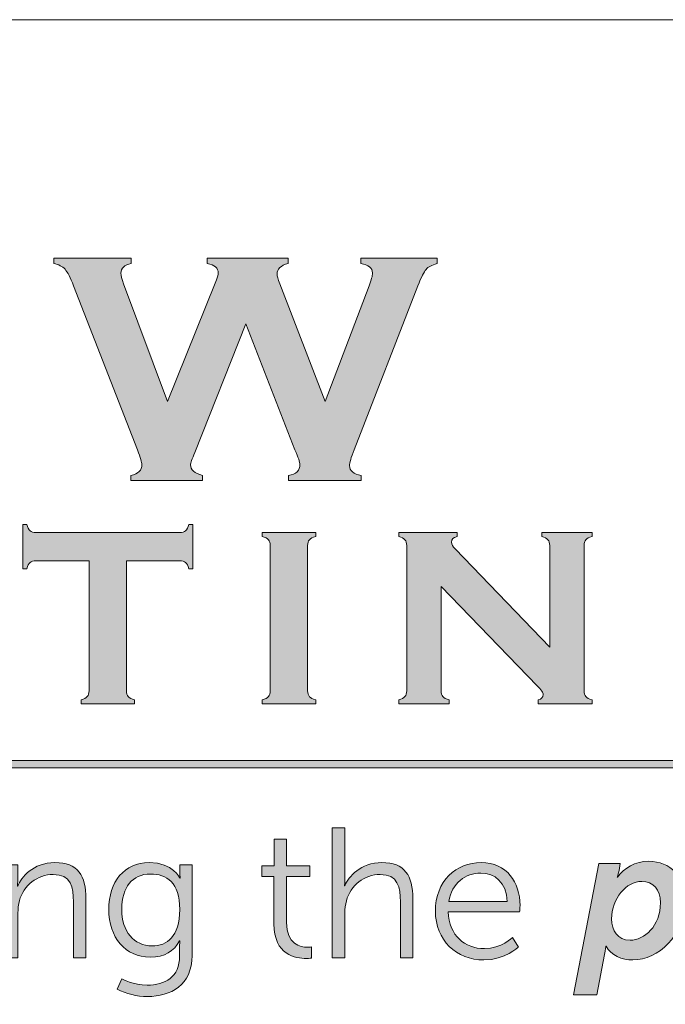
# Model space of a CAD drawing. Units: inches. Extents: x 0 to 21.5, y 0 to 16.7.
# Drawn here: x 17.1 to 17.8, y 2.6 to 3.6 of the extents above; entities that cross this region are included whole.
import ezdxf

# ---------------------------------------------------------------- set-up
doc = ezdxf.new("R2010")
doc.units = ezdxf.units.IN
doc.header["$MEASUREMENT"] = 0
for name, color, linetype in [('Drawing', 7, 'Continuous'), ('Title Block - Frame', 7, 'Continuous'), ('Title Block - Logo', 7, 'Continuous')]:
    doc.layers.add(name, color=color, linetype=linetype)

msp = doc.modelspace()

# ---------------------------------------------------------------- hatches: boundary and pattern name
at = {"layer": 'Title Block - Logo', "linetype": 'Continuous', "lineweight": 0, "true_color": 0x00529c}
h = msp.add_hatch(color=154, dxfattribs=at)
h.dxf.hatch_style = 2
edge = h.paths.add_edge_path()
edge.add_spline(control_points=[(17.34109, 3.3066), (17.34109, 3.3066), (17.2908, 3.17948), (17.2908, 3.17948), (17.2879, 3.17303), (17.28644, 3.16895), (17.28644, 3.16723), (17.28644, 3.16229), (17.29042, 3.1588), (17.29837, 3.15675), (17.29837, 3.15675), (17.29837, 3.1516), (17.29837, 3.1516), (17.29837, 3.1516), (17.22754, 3.1516), (17.22754, 3.1516), (17.22754, 3.1516), (17.22754, 3.15675), (17.22754, 3.15675), (17.23474, 3.15816), (17.23835, 3.1618), (17.23835, 3.16772), (17.23835, 3.16933), (17.23684, 3.17411), (17.23383, 3.18205), (17.23383, 3.18205), (17.17077, 3.34433), (17.17077, 3.34433), (17.16766, 3.35238), (17.16483, 3.35783), (17.16231, 3.36069), (17.15978, 3.36353), (17.1561, 3.36544), (17.15126, 3.36641), (17.15126, 3.36641), (17.15126, 3.37156), (17.15126, 3.37156), (17.15126, 3.37156), (17.22773, 3.37156), (17.22773, 3.37156), (17.22773, 3.37156), (17.22773, 3.36641), (17.22773, 3.36641), (17.22096, 3.3649), (17.21757, 3.36173), (17.21757, 3.3569), (17.21757, 3.35443), (17.21844, 3.35088), (17.22016, 3.34626), (17.22016, 3.34626), (17.26366, 3.22986), (17.26366, 3.22986), (17.26366, 3.22986), (17.31076, 3.34691), (17.31076, 3.34691), (17.3128, 3.35196), (17.31382, 3.35528), (17.31382, 3.3569), (17.31382, 3.36184), (17.31022, 3.36501), (17.30303, 3.36641), (17.30303, 3.36641), (17.30303, 3.37156), (17.30303, 3.37156), (17.30303, 3.37156), (17.38296, 3.37156), (17.38296, 3.37156), (17.38296, 3.37156), (17.38296, 3.36641), (17.38296, 3.36641), (17.37566, 3.36447), (17.372, 3.36098), (17.372, 3.35593), (17.372, 3.35421), (17.37292, 3.35099), (17.37475, 3.34626), (17.37475, 3.34626), (17.41965, 3.22986), (17.41965, 3.22986), (17.41965, 3.22986), (17.46301, 3.34433), (17.46301, 3.34433), (17.46526, 3.35002), (17.46639, 3.35426), (17.46639, 3.35706), (17.46639, 3.36179), (17.46252, 3.3649), (17.45479, 3.36641), (17.45479, 3.36641), (17.45479, 3.37156), (17.45479, 3.37156), (17.45479, 3.37156), (17.53043, 3.37156), (17.53043, 3.37156), (17.53043, 3.37156), (17.53043, 3.36641), (17.53043, 3.36641), (17.52505, 3.3649), (17.52134, 3.36297), (17.5193, 3.3606), (17.51726, 3.35824), (17.51457, 3.35281), (17.51124, 3.34433), (17.51124, 3.34433), (17.44819, 3.18205), (17.44819, 3.18205), (17.44518, 3.17432), (17.44367, 3.16917), (17.44367, 3.16658), (17.44367, 3.16133), (17.44749, 3.15804), (17.45512, 3.15675), (17.45512, 3.15675), (17.45512, 3.1516), (17.45512, 3.1516), (17.45512, 3.1516), (17.38336, 3.1516), (17.38336, 3.1516), (17.38336, 3.1516), (17.38336, 3.15675), (17.38336, 3.15675), (17.39088, 3.15794), (17.39464, 3.16153), (17.39464, 3.16755), (17.39464, 3.1696), (17.39298, 3.17443), (17.38964, 3.18205), (17.38964, 3.18205), (17.34109, 3.3066), (17.34109, 3.3066)], knot_values=[0, 0, 0, 0, 1, 1, 1, 2, 2, 2, 3, 3, 3, 4, 4, 4, 5, 5, 5, 6, 6, 6, 7, 7, 7, 8, 8, 8, 9, 9, 9, 10, 10, 10, 11, 11, 11, 12, 12, 12, 13, 13, 13, 14, 14, 14, 15, 15, 15, 16, 16, 16, 17, 17, 17, 18, 18, 18, 19, 19, 19, 20, 20, 20, 21, 21, 21, 22, 22, 22, 23, 23, 23, 24, 24, 24, 25, 25, 25, 26, 26, 26, 27, 27, 27, 28, 28, 28, 29, 29, 29, 30, 30, 30, 31, 31, 31, 32, 32, 32, 33, 33, 33, 34, 34, 34, 35, 35, 35, 36, 36, 36, 37, 37, 37, 38, 38, 38, 39, 39, 39, 40, 40, 40, 41, 41, 41, 42, 42, 42, 43, 43, 43, 43], degree=3, periodic=0)
at = {"layer": 'Title Block - Logo', "linetype": 'Continuous', "lineweight": 0}
h = msp.add_hatch(color=7, dxfattribs=at)
h.dxf.hatch_style = 2
edge = h.paths.add_edge_path()
edge.add_spline(control_points=[(17.22312, 3.07236), (17.22312, 3.07236), (17.22312, 2.94376), (17.22312, 2.94376), (17.22312, 2.94119), (17.2237, 2.93925), (17.22487, 2.93792), (17.22602, 2.93659), (17.2281, 2.93552), (17.23108, 2.93469), (17.23108, 2.93469), (17.23108, 2.93071), (17.23108, 2.93071), (17.23108, 2.93071), (17.17815, 2.93071), (17.17815, 2.93071), (17.17815, 2.93071), (17.17815, 2.93469), (17.17815, 2.93469), (17.18113, 2.93552), (17.1832, 2.93659), (17.18436, 2.93792), (17.18552, 2.93925), (17.1861, 2.94119), (17.1861, 2.94376), (17.1861, 2.94376), (17.1861, 3.07236), (17.1861, 3.07236), (17.1861, 3.07236), (17.13342, 3.07236), (17.13342, 3.07236), (17.13093, 3.07236), (17.12903, 3.07178), (17.1277, 3.07065), (17.12638, 3.06951), (17.1253, 3.06743), (17.12447, 3.0644), (17.12447, 3.0644), (17.1205, 3.0644), (17.1205, 3.0644), (17.1205, 3.0644), (17.1205, 3.10826), (17.1205, 3.10826), (17.1205, 3.10826), (17.12447, 3.10826), (17.12447, 3.10826), (17.12538, 3.10524), (17.12648, 3.10317), (17.12777, 3.10202), (17.12905, 3.10088), (17.13093, 3.10031), (17.13342, 3.10031), (17.13342, 3.10031), (17.27568, 3.10031), (17.27568, 3.10031), (17.27825, 3.10031), (17.2802, 3.10088), (17.28152, 3.10202), (17.28285, 3.10317), (17.28392, 3.10524), (17.28475, 3.10826), (17.28475, 3.10826), (17.28873, 3.10826), (17.28873, 3.10826), (17.28873, 3.10826), (17.28873, 3.0644), (17.28873, 3.0644), (17.28873, 3.0644), (17.28475, 3.0644), (17.28475, 3.0644), (17.28392, 3.06743), (17.28285, 3.06951), (17.28152, 3.07065), (17.2802, 3.07178), (17.27825, 3.07236), (17.27568, 3.07236), (17.27568, 3.07236), (17.22312, 3.07236), (17.22312, 3.07236)], knot_values=[0, 0, 0, 0, 1, 1, 1, 2, 2, 2, 3, 3, 3, 4, 4, 4, 5, 5, 5, 6, 6, 6, 7, 7, 7, 8, 8, 8, 9, 9, 9, 10, 10, 10, 11, 11, 11, 12, 12, 12, 13, 13, 13, 14, 14, 14, 15, 15, 15, 16, 16, 16, 17, 17, 17, 18, 18, 18, 19, 19, 19, 20, 20, 20, 21, 21, 21, 22, 22, 22, 23, 23, 23, 24, 24, 24, 25, 25, 25, 26, 26, 26, 26], degree=3, periodic=0)
h = msp.add_hatch(color=7, dxfattribs=at)
h.dxf.hatch_style = 2
edge = h.paths.add_edge_path()
edge.add_spline(control_points=[(17.36523, 2.94376), (17.36523, 2.94376), (17.36523, 3.08738), (17.36523, 3.08738), (17.36523, 3.08987), (17.36465, 3.09178), (17.36349, 3.0931), (17.36233, 3.09443), (17.36026, 3.09551), (17.35728, 3.09633), (17.35728, 3.09633), (17.35728, 3.10031), (17.35728, 3.10031), (17.35728, 3.10031), (17.41021, 3.10031), (17.41021, 3.10031), (17.41021, 3.10031), (17.41021, 3.09633), (17.41021, 3.09633), (17.40723, 3.09559), (17.40515, 3.09453), (17.404, 3.09317), (17.40283, 3.0918), (17.40226, 3.08987), (17.40226, 3.08738), (17.40226, 3.08738), (17.40226, 2.94376), (17.40226, 2.94376), (17.40226, 2.94119), (17.40286, 2.93923), (17.40406, 2.93786), (17.40526, 2.9365), (17.40731, 2.93543), (17.41021, 2.93469), (17.41021, 2.93469), (17.41021, 2.93071), (17.41021, 2.93071), (17.41021, 2.93071), (17.35728, 2.93071), (17.35728, 2.93071), (17.35728, 2.93071), (17.35728, 2.93469), (17.35728, 2.93469), (17.36026, 2.93552), (17.36233, 2.93659), (17.36349, 2.93792), (17.36465, 2.93925), (17.36523, 2.94119), (17.36523, 2.94376)], knot_values=[0, 0, 0, 0, 1, 1, 1, 2, 2, 2, 3, 3, 3, 4, 4, 4, 5, 5, 5, 6, 6, 6, 7, 7, 7, 8, 8, 8, 9, 9, 9, 10, 10, 10, 11, 11, 11, 12, 12, 12, 13, 13, 13, 14, 14, 14, 15, 15, 15, 16, 16, 16, 16], degree=3, periodic=0)
h = msp.add_hatch(color=7, dxfattribs=at)
h.dxf.hatch_style = 2
edge = h.paths.add_edge_path()
edge.add_spline(control_points=[(17.53418, 3.04689), (17.53418, 3.04689), (17.53418, 2.94376), (17.53418, 2.94376), (17.53418, 2.94119), (17.53475, 2.93925), (17.53591, 2.93792), (17.53707, 2.93659), (17.53915, 2.93552), (17.54213, 2.93469), (17.54213, 2.93469), (17.54213, 2.93071), (17.54213, 2.93071), (17.54213, 2.93071), (17.4923, 2.93071), (17.4923, 2.93071), (17.4923, 2.93071), (17.4923, 2.93469), (17.4923, 2.93469), (17.49529, 2.93552), (17.49735, 2.93659), (17.49852, 2.93792), (17.49967, 2.93925), (17.50026, 2.94119), (17.50026, 2.94376), (17.50026, 2.94376), (17.50026, 3.08738), (17.50026, 3.08738), (17.50026, 3.08987), (17.49967, 3.09178), (17.49852, 3.0931), (17.49735, 3.09443), (17.49529, 3.09551), (17.4923, 3.09633), (17.4923, 3.09633), (17.4923, 3.10031), (17.4923, 3.10031), (17.4923, 3.10031), (17.54995, 3.10031), (17.54995, 3.10031), (17.54995, 3.10031), (17.54995, 3.09633), (17.54995, 3.09633), (17.54639, 3.09542), (17.54461, 3.09351), (17.54461, 3.09062), (17.54461, 3.08863), (17.54577, 3.08644), (17.54809, 3.08403), (17.54809, 3.08403), (17.64165, 2.98675), (17.64165, 2.98675), (17.64165, 2.98675), (17.64165, 3.08738), (17.64165, 3.08738), (17.64165, 3.08987), (17.64107, 3.09178), (17.63991, 3.0931), (17.63875, 3.09443), (17.63668, 3.09551), (17.6337, 3.09633), (17.6337, 3.09633), (17.6337, 3.10031), (17.6337, 3.10031), (17.6337, 3.10031), (17.68352, 3.10031), (17.68352, 3.10031), (17.68352, 3.10031), (17.68352, 3.09633), (17.68352, 3.09633), (17.68054, 3.09551), (17.67847, 3.09443), (17.67731, 3.0931), (17.67615, 3.09178), (17.67557, 3.08987), (17.67557, 3.08738), (17.67557, 3.08738), (17.67557, 2.94376), (17.67557, 2.94376), (17.67557, 2.94119), (17.67615, 2.93925), (17.67731, 2.93792), (17.67847, 2.93659), (17.68054, 2.93552), (17.68352, 2.93469), (17.68352, 2.93469), (17.68352, 2.93071), (17.68352, 2.93071), (17.68352, 2.93071), (17.63009, 2.93071), (17.63009, 2.93071), (17.63009, 2.93071), (17.63009, 2.93469), (17.63009, 2.93469), (17.63357, 2.93543), (17.63531, 2.93722), (17.63531, 2.94003), (17.63531, 2.94169), (17.63328, 2.94459), (17.62922, 2.94873), (17.62922, 2.94873), (17.53418, 3.04689), (17.53418, 3.04689)], knot_values=[0, 0, 0, 0, 1, 1, 1, 2, 2, 2, 3, 3, 3, 4, 4, 4, 5, 5, 5, 6, 6, 6, 7, 7, 7, 8, 8, 8, 9, 9, 9, 10, 10, 10, 11, 11, 11, 12, 12, 12, 13, 13, 13, 14, 14, 14, 15, 15, 15, 16, 16, 16, 17, 17, 17, 18, 18, 18, 19, 19, 19, 20, 20, 20, 21, 21, 21, 22, 22, 22, 23, 23, 23, 24, 24, 24, 25, 25, 25, 26, 26, 26, 27, 27, 27, 28, 28, 28, 29, 29, 29, 30, 30, 30, 31, 31, 31, 32, 32, 32, 33, 33, 33, 34, 34, 34, 34], degree=3, periodic=0)
h = msp.add_hatch(color=253, dxfattribs=at)
h.dxf.hatch_style = 1
h.paths.add_polyline_path([(20.13698, 2.87474), (16.53691, 2.87474), (16.53691, 2.86759), (20.13698, 2.86759)])
h = msp.add_hatch(color=253, dxfattribs=at)
h.dxf.hatch_style = 2
edge = h.paths.add_edge_path()
edge.add_spline(control_points=[(17.42666, 2.80808), (17.42666, 2.80808), (17.43908, 2.80808), (17.43908, 2.80808), (17.43908, 2.80808), (17.43908, 2.75838), (17.43908, 2.75838), (17.43908, 2.75416), (17.43872, 2.75089), (17.43872, 2.75089), (17.43872, 2.75089), (17.43908, 2.75089), (17.43908, 2.75089), (17.44256, 2.75965), (17.45479, 2.77372), (17.47563, 2.77372), (17.4983, 2.77372), (17.50633, 2.76075), (17.50633, 2.73809), (17.50633, 2.73809), (17.50633, 2.6796), (17.50633, 2.6796), (17.50633, 2.6796), (17.49391, 2.6796), (17.49391, 2.6796), (17.49391, 2.6796), (17.49391, 2.73479), (17.49391, 2.73479), (17.49391, 2.74924), (17.49172, 2.76202), (17.47399, 2.76202), (17.45826, 2.76202), (17.44474, 2.75124), (17.44054, 2.7359), (17.43945, 2.73223), (17.43908, 2.72804), (17.43908, 2.72366), (17.43908, 2.72366), (17.43908, 2.6796), (17.43908, 2.6796), (17.43908, 2.6796), (17.42666, 2.6796), (17.42666, 2.6796), (17.42666, 2.6796), (17.42666, 2.80808), (17.42666, 2.80808)], knot_values=[0, 0, 0, 0, 1, 1, 1, 2, 2, 2, 3, 3, 3, 4, 4, 4, 5, 5, 5, 6, 6, 6, 7, 7, 7, 8, 8, 8, 9, 9, 9, 10, 10, 10, 11, 11, 11, 12, 12, 12, 13, 13, 13, 14, 14, 14, 15, 15, 15, 15], degree=3, periodic=0)
h = msp.add_hatch(color=253, dxfattribs=at)
h.dxf.hatch_style = 2
edge = h.paths.add_edge_path()
edge.add_spline(control_points=[(17.36894, 2.76002), (17.36894, 2.76002), (17.35688, 2.76002), (17.35688, 2.76002), (17.35688, 2.76002), (17.35688, 2.77045), (17.35688, 2.77045), (17.35688, 2.77045), (17.36911, 2.77045), (17.36911, 2.77045), (17.36911, 2.77045), (17.36911, 2.79695), (17.36911, 2.79695), (17.36911, 2.79695), (17.38136, 2.79695), (17.38136, 2.79695), (17.38136, 2.79695), (17.38136, 2.77045), (17.38136, 2.77045), (17.38136, 2.77045), (17.40439, 2.77045), (17.40439, 2.77045), (17.40439, 2.77045), (17.40439, 2.76002), (17.40439, 2.76002), (17.40439, 2.76002), (17.38136, 2.76002), (17.38136, 2.76002), (17.38136, 2.76002), (17.38136, 2.71432), (17.38136, 2.71432), (17.38136, 2.69276), (17.39507, 2.69003), (17.40202, 2.69003), (17.40457, 2.69003), (17.40622, 2.69038), (17.40622, 2.69038), (17.40622, 2.69038), (17.40622, 2.67923), (17.40622, 2.67923), (17.40622, 2.67923), (17.40421, 2.67887), (17.40092, 2.67887), (17.39032, 2.67887), (17.36894, 2.68233), (17.36894, 2.71305), (17.36894, 2.71305), (17.36894, 2.76002), (17.36894, 2.76002)], knot_values=[0, 0, 0, 0, 1, 1, 1, 2, 2, 2, 3, 3, 3, 4, 4, 4, 5, 5, 5, 6, 6, 6, 7, 7, 7, 8, 8, 8, 9, 9, 9, 10, 10, 10, 11, 11, 11, 12, 12, 12, 13, 13, 13, 14, 14, 14, 15, 15, 15, 16, 16, 16, 16], degree=3, periodic=0)
h = msp.add_hatch(color=253, dxfattribs=at)
h.dxf.hatch_style = 2
edge = h.paths.add_edge_path()
edge.add_spline(control_points=[(17.10332, 2.77153), (17.10332, 2.77153), (17.11556, 2.77153), (17.11556, 2.77153), (17.11556, 2.77153), (17.11556, 2.75783), (17.11556, 2.75783), (17.11556, 2.75381), (17.1152, 2.75051), (17.1152, 2.75051), (17.1152, 2.75051), (17.11556, 2.75051), (17.11556, 2.75051), (17.11886, 2.75892), (17.13055, 2.77372), (17.1523, 2.77372), (17.17496, 2.77372), (17.183, 2.76075), (17.183, 2.73809), (17.183, 2.73809), (17.183, 2.6796), (17.183, 2.6796), (17.183, 2.6796), (17.17057, 2.6796), (17.17057, 2.6796), (17.17057, 2.6796), (17.17057, 2.73479), (17.17057, 2.73479), (17.17057, 2.74924), (17.16839, 2.76202), (17.15065, 2.76202), (17.13493, 2.76202), (17.12141, 2.75124), (17.11721, 2.73609), (17.11611, 2.73223), (17.11575, 2.72804), (17.11575, 2.72366), (17.11575, 2.72366), (17.11575, 2.6796), (17.11575, 2.6796), (17.11575, 2.6796), (17.10332, 2.6796), (17.10332, 2.6796), (17.10332, 2.6796), (17.10332, 2.77153), (17.10332, 2.77153)], knot_values=[0, 0, 0, 0, 1, 1, 1, 2, 2, 2, 3, 3, 3, 4, 4, 4, 5, 5, 5, 6, 6, 6, 7, 7, 7, 8, 8, 8, 9, 9, 9, 10, 10, 10, 11, 11, 11, 12, 12, 12, 13, 13, 13, 14, 14, 14, 15, 15, 15, 15], degree=3, periodic=0)
h = msp.add_hatch(color=253, dxfattribs=at)
h.dxf.hatch_style = 2
edge = h.paths.add_edge_path()
edge.add_spline(control_points=[(17.27579, 2.72731), (17.27579, 2.75416), (17.263, 2.7624), (17.24673, 2.7624), (17.22882, 2.7624), (17.2184, 2.74941), (17.2184, 2.7275), (17.2184, 2.70556), (17.23028, 2.6913), (17.24856, 2.6913), (17.263, 2.6913), (17.27579, 2.70027), (17.27579, 2.72731)], knot_values=[0, 0, 0, 0, 1, 1, 1, 2, 2, 2, 3, 3, 3, 4, 4, 4, 4], degree=3, periodic=0)
edge = h.paths.add_edge_path()
edge.add_spline(control_points=[(17.24344, 2.65237), (17.26135, 2.65237), (17.27561, 2.66078), (17.27561, 2.68125), (17.27561, 2.68125), (17.27561, 2.68965), (17.27561, 2.68965), (17.27561, 2.69314), (17.27598, 2.69624), (17.27598, 2.69624), (17.27598, 2.69624), (17.27561, 2.69624), (17.27561, 2.69624), (17.27013, 2.68601), (17.2608, 2.68015), (17.24655, 2.68015), (17.22187, 2.68015), (17.20561, 2.6997), (17.20561, 2.72731), (17.20561, 2.75489), (17.22077, 2.77372), (17.24545, 2.77372), (17.26975, 2.77372), (17.27579, 2.75838), (17.27579, 2.75838), (17.27579, 2.75838), (17.27615, 2.75838), (17.27615, 2.75838), (17.27615, 2.75838), (17.27598, 2.75948), (17.27598, 2.76148), (17.27598, 2.76148), (17.27598, 2.77153), (17.27598, 2.77153), (17.27598, 2.77153), (17.28804, 2.77153), (17.28804, 2.77153), (17.28804, 2.77153), (17.28804, 2.68179), (17.28804, 2.68179), (17.28804, 2.65256), (17.26647, 2.64122), (17.24399, 2.64122), (17.23339, 2.64122), (17.22279, 2.64397), (17.21383, 2.64854), (17.21383, 2.64854), (17.21859, 2.65878), (17.21859, 2.65878), (17.21859, 2.65878), (17.22992, 2.65237), (17.24344, 2.65237)], knot_values=[0, 0, 0, 0, 1, 1, 1, 2, 2, 2, 3, 3, 3, 4, 4, 4, 5, 5, 5, 6, 6, 6, 7, 7, 7, 8, 8, 8, 9, 9, 9, 10, 10, 10, 11, 11, 11, 12, 12, 12, 13, 13, 13, 14, 14, 14, 15, 15, 15, 16, 16, 16, 17, 17, 17, 17], degree=3, periodic=0)
h = msp.add_hatch(color=253, dxfattribs=at)
h.dxf.hatch_style = 2
edge = h.paths.add_edge_path()
edge.add_spline(control_points=[(17.59967, 2.73517), (17.59893, 2.75435), (17.58724, 2.76332), (17.57354, 2.76332), (17.55818, 2.76332), (17.54484, 2.75362), (17.54192, 2.73517), (17.54192, 2.73517), (17.59967, 2.73517), (17.59967, 2.73517)], knot_values=[0, 0, 0, 0, 1, 1, 1, 2, 2, 2, 3, 3, 3, 3], degree=3, periodic=0)
edge = h.paths.add_edge_path()
edge.add_spline(control_points=[(17.5739, 2.77372), (17.59931, 2.77372), (17.61228, 2.75416), (17.61228, 2.73133), (17.61228, 2.72912), (17.61191, 2.72493), (17.61191, 2.72493), (17.61191, 2.72493), (17.54137, 2.72493), (17.54137, 2.72493), (17.54192, 2.70135), (17.55801, 2.68857), (17.57701, 2.68857), (17.59383, 2.68857), (17.60497, 2.6997), (17.60497, 2.6997), (17.60497, 2.6997), (17.61063, 2.69019), (17.61063, 2.69019), (17.61063, 2.69019), (17.5973, 2.67742), (17.57664, 2.67742), (17.54923, 2.67742), (17.52857, 2.69716), (17.52857, 2.72547), (17.52857, 2.75562), (17.54904, 2.77372), (17.5739, 2.77372)], knot_values=[0, 0, 0, 0, 1, 1, 1, 2, 2, 2, 3, 3, 3, 4, 4, 4, 5, 5, 5, 6, 6, 6, 7, 7, 7, 8, 8, 8, 9, 9, 9, 9], degree=3, periodic=0)
at = {"layer": 'Title Block - Logo', "linetype": 'Continuous', "lineweight": 0, "true_color": 0x00529c}
h = msp.add_hatch(color=154, dxfattribs=at)
h.dxf.hatch_style = 2
edge = h.paths.add_edge_path()
edge.add_spline(control_points=[(17.72115, 2.69697), (17.73522, 2.69697), (17.75112, 2.71067), (17.75112, 2.73406), (17.75112, 2.74705), (17.74418, 2.75508), (17.73267, 2.75508), (17.7175, 2.75508), (17.70287, 2.73828), (17.70287, 2.71799), (17.70287, 2.70648), (17.70855, 2.69697), (17.72115, 2.69697)], knot_values=[0, 0, 0, 0, 1, 1, 1, 2, 2, 2, 3, 3, 3, 4, 4, 4, 4], degree=3, periodic=0)
edge = h.paths.add_edge_path()
edge.add_spline(control_points=[(17.68826, 2.64305), (17.68826, 2.64305), (17.66523, 2.64305), (17.66523, 2.64305), (17.66523, 2.64305), (17.69026, 2.7728), (17.69026, 2.7728), (17.69026, 2.7728), (17.71146, 2.7728), (17.71146, 2.7728), (17.71146, 2.7728), (17.71018, 2.76605), (17.71018, 2.76605), (17.70964, 2.76259), (17.70836, 2.75929), (17.70836, 2.75929), (17.70836, 2.75929), (17.70872, 2.75929), (17.70872, 2.75929), (17.71512, 2.76824), (17.72627, 2.77501), (17.73942, 2.77501), (17.76155, 2.77501), (17.7747, 2.75965), (17.7747, 2.73571), (17.7747, 2.70116), (17.74948, 2.67742), (17.72389, 2.67742), (17.71275, 2.67742), (17.7027, 2.68179), (17.69739, 2.69111), (17.69739, 2.69111), (17.69703, 2.69111), (17.69703, 2.69111), (17.69703, 2.69111), (17.69685, 2.68746), (17.69593, 2.68271), (17.69593, 2.68271), (17.68826, 2.64305), (17.68826, 2.64305)], knot_values=[0, 0, 0, 0, 1, 1, 1, 2, 2, 2, 3, 3, 3, 4, 4, 4, 5, 5, 5, 6, 6, 6, 7, 7, 7, 8, 8, 8, 9, 9, 9, 10, 10, 10, 11, 11, 11, 12, 12, 12, 13, 13, 13, 13], degree=3, periodic=0)

# ---------------------------------------------------------------- linework, layer by layer
at = {"layer": 'Title Block - Frame', "linetype": 'Continuous', "lineweight": 18}
msp.add_line((15.41826, 3.6076), (21.25, 3.6076), dxfattribs=at)
at = {"layer": 'Title Block - Logo', "color": 253, "linetype": 'Continuous', "lineweight": 0}
for p, q in [((16.53691, 2.87474), (20.13698, 2.87474)), ((16.53691, 2.86759), (20.13698, 2.86759))]:
    msp.add_line(p, q, dxfattribs=at)
at = {"layer": 'Title Block - Logo', "color": 154, "linetype": 'Continuous', "lineweight": 0, "true_color": 0x00529c}
for points in [[(17.15126, 3.36641), (17.15126, 3.36641), (17.15126, 3.37156), (17.15126, 3.37156)], [(17.15126, 3.37156), (17.15126, 3.37156), (17.22773, 3.37156), (17.22773, 3.37156)], [(17.22773, 3.37156), (17.22773, 3.37156), (17.22773, 3.36641), (17.22773, 3.36641)], [(17.30303, 3.36641), (17.30303, 3.36641), (17.30303, 3.37156), (17.30303, 3.37156)], [(17.30303, 3.37156), (17.30303, 3.37156), (17.38296, 3.37156), (17.38296, 3.37156)], [(17.38296, 3.37156), (17.38296, 3.37156), (17.38296, 3.36641), (17.38296, 3.36641)], [(17.45479, 3.36641), (17.45479, 3.36641), (17.45479, 3.37156), (17.45479, 3.37156)], [(17.45479, 3.37156), (17.45479, 3.37156), (17.53043, 3.37156), (17.53043, 3.37156)], [(17.53043, 3.37156), (17.53043, 3.37156), (17.53043, 3.36641), (17.53043, 3.36641)], [(17.16231, 3.36069), (17.15978, 3.36353), (17.1561, 3.36544), (17.15126, 3.36641)], [(17.17077, 3.34433), (17.16766, 3.35238), (17.16483, 3.35783), (17.16231, 3.36069)], [(17.5193, 3.3606), (17.51726, 3.35824), (17.51457, 3.35281), (17.51124, 3.34433)], [(17.53043, 3.36641), (17.52505, 3.3649), (17.52134, 3.36297), (17.5193, 3.3606)], [(17.23383, 3.18205), (17.23383, 3.18205), (17.17077, 3.34433), (17.17077, 3.34433)], [(17.22016, 3.34626), (17.22016, 3.34626), (17.26366, 3.22986), (17.26366, 3.22986)], [(17.26366, 3.22986), (17.26366, 3.22986), (17.31076, 3.34691), (17.31076, 3.34691)], [(17.37475, 3.34626), (17.37475, 3.34626), (17.41965, 3.22986), (17.41965, 3.22986)], [(17.41965, 3.22986), (17.41965, 3.22986), (17.46301, 3.34433), (17.46301, 3.34433)], [(17.51124, 3.34433), (17.51124, 3.34433), (17.44819, 3.18205), (17.44819, 3.18205)], [(17.34109, 3.3066), (17.34109, 3.3066), (17.2908, 3.17948), (17.2908, 3.17948)], [(17.38964, 3.18205), (17.38964, 3.18205), (17.34109, 3.3066), (17.34109, 3.3066)], [(17.22754, 3.1516), (17.22754, 3.1516), (17.22754, 3.15675), (17.22754, 3.15675)], [(17.29837, 3.15675), (17.29837, 3.15675), (17.29837, 3.1516), (17.29837, 3.1516)], [(17.38336, 3.1516), (17.38336, 3.1516), (17.38336, 3.15675), (17.38336, 3.15675)], [(17.45512, 3.15675), (17.45512, 3.15675), (17.45512, 3.1516), (17.45512, 3.1516)], [(17.29837, 3.1516), (17.29837, 3.1516), (17.22754, 3.1516), (17.22754, 3.1516)], [(17.45512, 3.1516), (17.45512, 3.1516), (17.38336, 3.1516), (17.38336, 3.1516)], [(17.66523, 2.64305), (17.66523, 2.64305), (17.69026, 2.7728), (17.69026, 2.7728)], [(17.69026, 2.7728), (17.69026, 2.7728), (17.71146, 2.7728), (17.71146, 2.7728)], [(17.71146, 2.7728), (17.71146, 2.7728), (17.71018, 2.76605), (17.71018, 2.76605)], [(17.71018, 2.76605), (17.70964, 2.76259), (17.70836, 2.75929), (17.70836, 2.75929)], [(17.70836, 2.75929), (17.70836, 2.75929), (17.70872, 2.75929), (17.70872, 2.75929)], [(17.69703, 2.69111), (17.69703, 2.69111), (17.69685, 2.68746), (17.69593, 2.68271)], [(17.69739, 2.69111), (17.69739, 2.69111), (17.69703, 2.69111), (17.69703, 2.69111)], [(17.69593, 2.68271), (17.69593, 2.68271), (17.68826, 2.64305), (17.68826, 2.64305)], [(17.68826, 2.64305), (17.68826, 2.64305), (17.66523, 2.64305), (17.66523, 2.64305)]]:
    msp.add_open_spline(points, degree=3, dxfattribs=at)
for points, knots in [([(17.22773, 3.36641), (17.22096, 3.3649), (17.21757, 3.36173), (17.21757, 3.3569), (17.21757, 3.35443), (17.21844, 3.35088), (17.22016, 3.34626)], [14, 14, 14, 14, 15, 15, 15, 16, 16, 16, 16]), ([(17.31076, 3.34691), (17.3128, 3.35196), (17.31382, 3.35528), (17.31382, 3.3569), (17.31382, 3.36184), (17.31022, 3.36501), (17.30303, 3.36641)], [18, 18, 18, 18, 19, 19, 19, 20, 20, 20, 20]), ([(17.38296, 3.36641), (17.37566, 3.36447), (17.372, 3.36098), (17.372, 3.35593), (17.372, 3.35421), (17.37292, 3.35099), (17.37475, 3.34626)], [23, 23, 23, 23, 24, 24, 24, 25, 25, 25, 25]), ([(17.46301, 3.34433), (17.46526, 3.35002), (17.46639, 3.35426), (17.46639, 3.35706), (17.46639, 3.36179), (17.46252, 3.3649), (17.45479, 3.36641)], [27, 27, 27, 27, 28, 28, 28, 29, 29, 29, 29]), ([(17.22754, 3.15675), (17.23474, 3.15816), (17.23835, 3.1618), (17.23835, 3.16772), (17.23835, 3.16933), (17.23684, 3.17411), (17.23383, 3.18205)], [6, 6, 6, 6, 7, 7, 7, 8, 8, 8, 8]), ([(17.2908, 3.17948), (17.2879, 3.17303), (17.28644, 3.16895), (17.28644, 3.16723), (17.28644, 3.16229), (17.29042, 3.1588), (17.29837, 3.15675)], [1, 1, 1, 1, 2, 2, 2, 3, 3, 3, 3]), ([(17.38336, 3.15675), (17.39088, 3.15794), (17.39464, 3.16153), (17.39464, 3.16755), (17.39464, 3.1696), (17.39298, 3.17443), (17.38964, 3.18205)], [40, 40, 40, 40, 41, 41, 41, 42, 42, 42, 42]), ([(17.44819, 3.18205), (17.44518, 3.17432), (17.44367, 3.16917), (17.44367, 3.16658), (17.44367, 3.16133), (17.44749, 3.15804), (17.45512, 3.15675)], [35, 35, 35, 35, 36, 36, 36, 37, 37, 37, 37]), ([(17.70872, 2.75929), (17.71512, 2.76824), (17.72627, 2.77501), (17.73942, 2.77501), (17.76155, 2.77501), (17.7747, 2.75965), (17.7747, 2.73571), (17.7747, 2.70116), (17.74948, 2.67742), (17.72389, 2.67742), (17.71275, 2.67742), (17.7027, 2.68179), (17.69739, 2.69111)], [6, 6, 6, 6, 7, 7, 7, 8, 8, 8, 9, 9, 9, 10, 10, 10, 10]), ([(17.72115, 2.69697), (17.73522, 2.69697), (17.75112, 2.71067), (17.75112, 2.73406), (17.75112, 2.74705), (17.74418, 2.75508), (17.73267, 2.75508), (17.7175, 2.75508), (17.70287, 2.73828), (17.70287, 2.71799), (17.70287, 2.70648), (17.70855, 2.69697), (17.72115, 2.69697)], [0, 0, 0, 0, 1, 1, 1, 2, 2, 2, 3, 3, 3, 4, 4, 4, 4])]:
    msp.add_open_spline(points, degree=3, knots=knots, dxfattribs=at)
at = {"layer": 'Title Block - Logo', "color": 7, "linetype": 'Continuous', "lineweight": 0}
for points in [[(17.1205, 3.0644), (17.1205, 3.0644), (17.1205, 3.10826), (17.1205, 3.10826)], [(17.1205, 3.10826), (17.1205, 3.10826), (17.12447, 3.10826), (17.12447, 3.10826)], [(17.12447, 3.10826), (17.12538, 3.10524), (17.12648, 3.10317), (17.12777, 3.10202)], [(17.28152, 3.10202), (17.28285, 3.10317), (17.28392, 3.10524), (17.28475, 3.10826)], [(17.28475, 3.10826), (17.28475, 3.10826), (17.28873, 3.10826), (17.28873, 3.10826)], [(17.28873, 3.10826), (17.28873, 3.10826), (17.28873, 3.0644), (17.28873, 3.0644)], [(17.12777, 3.10202), (17.12905, 3.10088), (17.13093, 3.10031), (17.13342, 3.10031)], [(17.13342, 3.10031), (17.13342, 3.10031), (17.27568, 3.10031), (17.27568, 3.10031)], [(17.27568, 3.10031), (17.27825, 3.10031), (17.2802, 3.10088), (17.28152, 3.10202)], [(17.35728, 3.09633), (17.35728, 3.09633), (17.35728, 3.10031), (17.35728, 3.10031)], [(17.35728, 3.10031), (17.35728, 3.10031), (17.41021, 3.10031), (17.41021, 3.10031)], [(17.41021, 3.10031), (17.41021, 3.10031), (17.41021, 3.09633), (17.41021, 3.09633)], [(17.4923, 3.09633), (17.4923, 3.09633), (17.4923, 3.10031), (17.4923, 3.10031)], [(17.4923, 3.10031), (17.4923, 3.10031), (17.54995, 3.10031), (17.54995, 3.10031)], [(17.54995, 3.10031), (17.54995, 3.10031), (17.54995, 3.09633), (17.54995, 3.09633)], [(17.6337, 3.09633), (17.6337, 3.09633), (17.6337, 3.10031), (17.6337, 3.10031)], [(17.6337, 3.10031), (17.6337, 3.10031), (17.68352, 3.10031), (17.68352, 3.10031)], [(17.68352, 3.10031), (17.68352, 3.10031), (17.68352, 3.09633), (17.68352, 3.09633)], [(17.36349, 3.0931), (17.36233, 3.09443), (17.36026, 3.09551), (17.35728, 3.09633)], [(17.36523, 3.08738), (17.36523, 3.08987), (17.36465, 3.09178), (17.36349, 3.0931)], [(17.404, 3.09317), (17.40283, 3.0918), (17.40226, 3.08987), (17.40226, 3.08738)], [(17.41021, 3.09633), (17.40723, 3.09559), (17.40515, 3.09453), (17.404, 3.09317)], [(17.49852, 3.0931), (17.49735, 3.09443), (17.49529, 3.09551), (17.4923, 3.09633)], [(17.50026, 3.08738), (17.50026, 3.08987), (17.49967, 3.09178), (17.49852, 3.0931)], [(17.63991, 3.0931), (17.63875, 3.09443), (17.63668, 3.09551), (17.6337, 3.09633)], [(17.64165, 3.08738), (17.64165, 3.08987), (17.64107, 3.09178), (17.63991, 3.0931)], [(17.67731, 3.0931), (17.67615, 3.09178), (17.67557, 3.08987), (17.67557, 3.08738)], [(17.68352, 3.09633), (17.68054, 3.09551), (17.67847, 3.09443), (17.67731, 3.0931)], [(17.36523, 2.94376), (17.36523, 2.94376), (17.36523, 3.08738), (17.36523, 3.08738)], [(17.40226, 3.08738), (17.40226, 3.08738), (17.40226, 2.94376), (17.40226, 2.94376)], [(17.50026, 2.94376), (17.50026, 2.94376), (17.50026, 3.08738), (17.50026, 3.08738)], [(17.54809, 3.08403), (17.54809, 3.08403), (17.64165, 2.98675), (17.64165, 2.98675)], [(17.64165, 2.98675), (17.64165, 2.98675), (17.64165, 3.08738), (17.64165, 3.08738)], [(17.67557, 3.08738), (17.67557, 3.08738), (17.67557, 2.94376), (17.67557, 2.94376)], [(17.1277, 3.07065), (17.12638, 3.06951), (17.1253, 3.06743), (17.12447, 3.0644)], [(17.13342, 3.07236), (17.13093, 3.07236), (17.12903, 3.07178), (17.1277, 3.07065)], [(17.1861, 3.07236), (17.1861, 3.07236), (17.13342, 3.07236), (17.13342, 3.07236)], [(17.1861, 2.94376), (17.1861, 2.94376), (17.1861, 3.07236), (17.1861, 3.07236)], [(17.22312, 3.07236), (17.22312, 3.07236), (17.22312, 2.94376), (17.22312, 2.94376)], [(17.27568, 3.07236), (17.27568, 3.07236), (17.22312, 3.07236), (17.22312, 3.07236)], [(17.28152, 3.07065), (17.2802, 3.07178), (17.27825, 3.07236), (17.27568, 3.07236)], [(17.28475, 3.0644), (17.28392, 3.06743), (17.28285, 3.06951), (17.28152, 3.07065)], [(17.12447, 3.0644), (17.12447, 3.0644), (17.1205, 3.0644), (17.1205, 3.0644)], [(17.28873, 3.0644), (17.28873, 3.0644), (17.28475, 3.0644), (17.28475, 3.0644)], [(17.53418, 3.04689), (17.53418, 3.04689), (17.53418, 2.94376), (17.53418, 2.94376)], [(17.62922, 2.94873), (17.62922, 2.94873), (17.53418, 3.04689), (17.53418, 3.04689)], [(17.18436, 2.93792), (17.18552, 2.93925), (17.1861, 2.94119), (17.1861, 2.94376)], [(17.22312, 2.94376), (17.22312, 2.94119), (17.2237, 2.93925), (17.22487, 2.93792)], [(17.36349, 2.93792), (17.36465, 2.93925), (17.36523, 2.94119), (17.36523, 2.94376)], [(17.40226, 2.94376), (17.40226, 2.94119), (17.40286, 2.93923), (17.40406, 2.93786)], [(17.49852, 2.93792), (17.49967, 2.93925), (17.50026, 2.94119), (17.50026, 2.94376)], [(17.53418, 2.94376), (17.53418, 2.94119), (17.53475, 2.93925), (17.53591, 2.93792)], [(17.67557, 2.94376), (17.67557, 2.94119), (17.67615, 2.93925), (17.67731, 2.93792)], [(17.17815, 2.93469), (17.18113, 2.93552), (17.1832, 2.93659), (17.18436, 2.93792)], [(17.17815, 2.93071), (17.17815, 2.93071), (17.17815, 2.93469), (17.17815, 2.93469)], [(17.22487, 2.93792), (17.22602, 2.93659), (17.2281, 2.93552), (17.23108, 2.93469)], [(17.23108, 2.93469), (17.23108, 2.93469), (17.23108, 2.93071), (17.23108, 2.93071)], [(17.35728, 2.93469), (17.36026, 2.93552), (17.36233, 2.93659), (17.36349, 2.93792)], [(17.35728, 2.93071), (17.35728, 2.93071), (17.35728, 2.93469), (17.35728, 2.93469)], [(17.40406, 2.93786), (17.40526, 2.9365), (17.40731, 2.93543), (17.41021, 2.93469)], [(17.41021, 2.93469), (17.41021, 2.93469), (17.41021, 2.93071), (17.41021, 2.93071)], [(17.4923, 2.93469), (17.49529, 2.93552), (17.49735, 2.93659), (17.49852, 2.93792)], [(17.4923, 2.93071), (17.4923, 2.93071), (17.4923, 2.93469), (17.4923, 2.93469)], [(17.53591, 2.93792), (17.53707, 2.93659), (17.53915, 2.93552), (17.54213, 2.93469)], [(17.54213, 2.93469), (17.54213, 2.93469), (17.54213, 2.93071), (17.54213, 2.93071)], [(17.63009, 2.93071), (17.63009, 2.93071), (17.63009, 2.93469), (17.63009, 2.93469)], [(17.67731, 2.93792), (17.67847, 2.93659), (17.68054, 2.93552), (17.68352, 2.93469)], [(17.68352, 2.93469), (17.68352, 2.93469), (17.68352, 2.93071), (17.68352, 2.93071)], [(17.23108, 2.93071), (17.23108, 2.93071), (17.17815, 2.93071), (17.17815, 2.93071)], [(17.41021, 2.93071), (17.41021, 2.93071), (17.35728, 2.93071), (17.35728, 2.93071)], [(17.54213, 2.93071), (17.54213, 2.93071), (17.4923, 2.93071), (17.4923, 2.93071)], [(17.68352, 2.93071), (17.68352, 2.93071), (17.63009, 2.93071), (17.63009, 2.93071)]]:
    msp.add_open_spline(points, degree=3, dxfattribs=at)
for points, knots in [([(17.54995, 3.09633), (17.54639, 3.09542), (17.54461, 3.09351), (17.54461, 3.09062), (17.54461, 3.08863), (17.54577, 3.08644), (17.54809, 3.08403)], [14, 14, 14, 14, 15, 15, 15, 16, 16, 16, 16]), ([(17.63009, 2.93469), (17.63357, 2.93543), (17.63531, 2.93722), (17.63531, 2.94003), (17.63531, 2.94169), (17.63328, 2.94459), (17.62922, 2.94873)], [31, 31, 31, 31, 32, 32, 32, 33, 33, 33, 33])]:
    msp.add_open_spline(points, degree=3, knots=knots, dxfattribs=at)
at = {"layer": 'Title Block - Logo', "linetype": 'Continuous', "lineweight": 0}
for points, knots in [([(17.42666, 2.80808), (17.42666, 2.80808), (17.43908, 2.80808), (17.43908, 2.80808), (17.43908, 2.80808), (17.43908, 2.75838), (17.43908, 2.75838), (17.43908, 2.75416), (17.43872, 2.75089), (17.43872, 2.75089), (17.43872, 2.75089), (17.43908, 2.75089), (17.43908, 2.75089), (17.44256, 2.75965), (17.45479, 2.77372), (17.47563, 2.77372), (17.4983, 2.77372), (17.50633, 2.76075), (17.50633, 2.73809), (17.50633, 2.73809), (17.50633, 2.6796), (17.50633, 2.6796), (17.50633, 2.6796), (17.49391, 2.6796), (17.49391, 2.6796), (17.49391, 2.6796), (17.49391, 2.73479), (17.49391, 2.73479), (17.49391, 2.74924), (17.49172, 2.76202), (17.47399, 2.76202), (17.45826, 2.76202), (17.44474, 2.75124), (17.44054, 2.7359), (17.43945, 2.73223), (17.43908, 2.72804), (17.43908, 2.72366), (17.43908, 2.72366), (17.43908, 2.6796), (17.43908, 2.6796), (17.43908, 2.6796), (17.42666, 2.6796), (17.42666, 2.6796), (17.42666, 2.6796), (17.42666, 2.80808), (17.42666, 2.80808)], [0, 0, 0, 0, 1, 1, 1, 2, 2, 2, 3, 3, 3, 4, 4, 4, 5, 5, 5, 6, 6, 6, 7, 7, 7, 8, 8, 8, 9, 9, 9, 10, 10, 10, 11, 11, 11, 12, 12, 12, 13, 13, 13, 14, 14, 14, 15, 15, 15, 15]), ([(17.36894, 2.76002), (17.36894, 2.76002), (17.35688, 2.76002), (17.35688, 2.76002), (17.35688, 2.76002), (17.35688, 2.77045), (17.35688, 2.77045), (17.35688, 2.77045), (17.36911, 2.77045), (17.36911, 2.77045), (17.36911, 2.77045), (17.36911, 2.79695), (17.36911, 2.79695), (17.36911, 2.79695), (17.38136, 2.79695), (17.38136, 2.79695), (17.38136, 2.79695), (17.38136, 2.77045), (17.38136, 2.77045), (17.38136, 2.77045), (17.40439, 2.77045), (17.40439, 2.77045), (17.40439, 2.77045), (17.40439, 2.76002), (17.40439, 2.76002), (17.40439, 2.76002), (17.38136, 2.76002), (17.38136, 2.76002), (17.38136, 2.76002), (17.38136, 2.71432), (17.38136, 2.71432), (17.38136, 2.69276), (17.39507, 2.69003), (17.40202, 2.69003), (17.40457, 2.69003), (17.40622, 2.69038), (17.40622, 2.69038), (17.40622, 2.69038), (17.40622, 2.67923), (17.40622, 2.67923), (17.40622, 2.67923), (17.40421, 2.67887), (17.40092, 2.67887), (17.39032, 2.67887), (17.36894, 2.68233), (17.36894, 2.71305), (17.36894, 2.71305), (17.36894, 2.76002), (17.36894, 2.76002)], [0, 0, 0, 0, 1, 1, 1, 2, 2, 2, 3, 3, 3, 4, 4, 4, 5, 5, 5, 6, 6, 6, 7, 7, 7, 8, 8, 8, 9, 9, 9, 10, 10, 10, 11, 11, 11, 12, 12, 12, 13, 13, 13, 14, 14, 14, 15, 15, 15, 16, 16, 16, 16]), ([(17.10332, 2.77153), (17.10332, 2.77153), (17.11556, 2.77153), (17.11556, 2.77153), (17.11556, 2.77153), (17.11556, 2.75783), (17.11556, 2.75783), (17.11556, 2.75381), (17.1152, 2.75051), (17.1152, 2.75051), (17.1152, 2.75051), (17.11556, 2.75051), (17.11556, 2.75051), (17.11886, 2.75892), (17.13055, 2.77372), (17.1523, 2.77372), (17.17496, 2.77372), (17.183, 2.76075), (17.183, 2.73809), (17.183, 2.73809), (17.183, 2.6796), (17.183, 2.6796), (17.183, 2.6796), (17.17057, 2.6796), (17.17057, 2.6796), (17.17057, 2.6796), (17.17057, 2.73479), (17.17057, 2.73479), (17.17057, 2.74924), (17.16839, 2.76202), (17.15065, 2.76202), (17.13493, 2.76202), (17.12141, 2.75124), (17.11721, 2.73609), (17.11611, 2.73223), (17.11575, 2.72804), (17.11575, 2.72366), (17.11575, 2.72366), (17.11575, 2.6796), (17.11575, 2.6796), (17.11575, 2.6796), (17.10332, 2.6796), (17.10332, 2.6796), (17.10332, 2.6796), (17.10332, 2.77153), (17.10332, 2.77153)], [0, 0, 0, 0, 1, 1, 1, 2, 2, 2, 3, 3, 3, 4, 4, 4, 5, 5, 5, 6, 6, 6, 7, 7, 7, 8, 8, 8, 9, 9, 9, 10, 10, 10, 11, 11, 11, 12, 12, 12, 13, 13, 13, 14, 14, 14, 15, 15, 15, 15]), ([(17.24344, 2.65237), (17.26135, 2.65237), (17.27561, 2.66078), (17.27561, 2.68125), (17.27561, 2.68125), (17.27561, 2.68965), (17.27561, 2.68965), (17.27561, 2.69314), (17.27598, 2.69624), (17.27598, 2.69624), (17.27598, 2.69624), (17.27561, 2.69624), (17.27561, 2.69624), (17.27013, 2.68601), (17.2608, 2.68015), (17.24655, 2.68015), (17.22187, 2.68015), (17.20561, 2.6997), (17.20561, 2.72731), (17.20561, 2.75489), (17.22077, 2.77372), (17.24545, 2.77372), (17.26975, 2.77372), (17.27579, 2.75838), (17.27579, 2.75838), (17.27579, 2.75838), (17.27615, 2.75838), (17.27615, 2.75838), (17.27615, 2.75838), (17.27598, 2.75948), (17.27598, 2.76148), (17.27598, 2.76148), (17.27598, 2.77153), (17.27598, 2.77153), (17.27598, 2.77153), (17.28804, 2.77153), (17.28804, 2.77153), (17.28804, 2.77153), (17.28804, 2.68179), (17.28804, 2.68179), (17.28804, 2.65256), (17.26647, 2.64122), (17.24399, 2.64122), (17.23339, 2.64122), (17.22279, 2.64397), (17.21383, 2.64854), (17.21383, 2.64854), (17.21859, 2.65878), (17.21859, 2.65878), (17.21859, 2.65878), (17.22992, 2.65237), (17.24344, 2.65237)], [0, 0, 0, 0, 1, 1, 1, 2, 2, 2, 3, 3, 3, 4, 4, 4, 5, 5, 5, 6, 6, 6, 7, 7, 7, 8, 8, 8, 9, 9, 9, 10, 10, 10, 11, 11, 11, 12, 12, 12, 13, 13, 13, 14, 14, 14, 15, 15, 15, 16, 16, 16, 17, 17, 17, 17]), ([(17.5739, 2.77372), (17.59931, 2.77372), (17.61228, 2.75416), (17.61228, 2.73133), (17.61228, 2.72912), (17.61191, 2.72493), (17.61191, 2.72493), (17.61191, 2.72493), (17.54137, 2.72493), (17.54137, 2.72493), (17.54192, 2.70135), (17.55801, 2.68857), (17.57701, 2.68857), (17.59383, 2.68857), (17.60497, 2.6997), (17.60497, 2.6997), (17.60497, 2.6997), (17.61063, 2.69019), (17.61063, 2.69019), (17.61063, 2.69019), (17.5973, 2.67742), (17.57664, 2.67742), (17.54923, 2.67742), (17.52857, 2.69716), (17.52857, 2.72547), (17.52857, 2.75562), (17.54904, 2.77372), (17.5739, 2.77372)], [0, 0, 0, 0, 1, 1, 1, 2, 2, 2, 3, 3, 3, 4, 4, 4, 5, 5, 5, 6, 6, 6, 7, 7, 7, 8, 8, 8, 9, 9, 9, 9]), ([(17.27579, 2.72731), (17.27579, 2.75416), (17.263, 2.7624), (17.24673, 2.7624), (17.22882, 2.7624), (17.2184, 2.74941), (17.2184, 2.7275), (17.2184, 2.70556), (17.23028, 2.6913), (17.24856, 2.6913), (17.263, 2.6913), (17.27579, 2.70027), (17.27579, 2.72731)], [0, 0, 0, 0, 1, 1, 1, 2, 2, 2, 3, 3, 3, 4, 4, 4, 4]), ([(17.59967, 2.73517), (17.59893, 2.75435), (17.58724, 2.76332), (17.57354, 2.76332), (17.55818, 2.76332), (17.54484, 2.75362), (17.54192, 2.73517), (17.54192, 2.73517), (17.59967, 2.73517), (17.59967, 2.73517)], [0, 0, 0, 0, 1, 1, 1, 2, 2, 2, 3, 3, 3, 3])]:
    msp.add_open_spline(points, degree=3, knots=knots, dxfattribs=at)

# ---------------------------------------------------------------- texts
at = {"layer": 'Drawing', "color": 7, "insert": (17.63942, 2.63352), "char_height": 0.0983333, "attachment_point": 7}
msp.add_mtext('\\fHelvetica|b0|i0|c0|p34;\\W1; ', dxfattribs=at)

doc.saveas('drawing.dxf')
